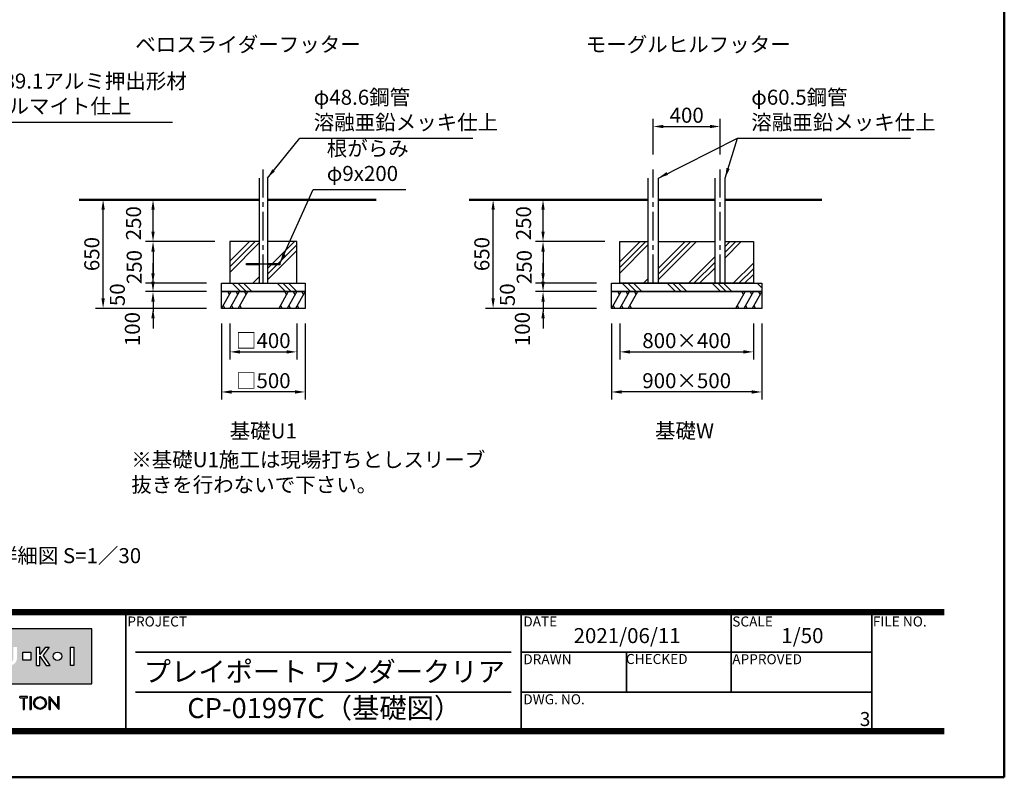
# Model space of a CAD drawing. Units: millimetres. Extents: x 0 to 21000, y 0 to 14850.
# Drawn here: x 11168 to 21000, y 0 to 7561 of the extents above; entities that cross this region are included whole.
import ezdxf
from ezdxf.enums import TextEntityAlignment as Align

# ---------------------------------------------------------------- set-up
doc = ezdxf.new("R2010")
doc.units = ezdxf.units.MM
doc.header["$LTSCALE"] = 15
doc.linetypes.add('CENTER2', pattern=[28.575, 19.05, -3.175, 3.175, -3.175])
doc.layers.get('0').update_dxf_attribs({"lineweight": 50})
doc.layers.get('DEFPOINTS').update_dxf_attribs({"lineweight": 50})
for name, color, linetype in [('P001', 131, 'Continuous'), ('P019', 71, 'Continuous'), ('P919', 75, 'Continuous'), ('P_1CENTER', 2, 'CENTER2'), ('P_3TEXT', 60, 'Continuous'), ('P_5DRAWFRAME', 104, 'Continuous')]:
    doc.layers.add(name, color=color, linetype=linetype)
doc.layers.add('P_2DIM', color=6, linetype='Continuous', lineweight=25)
doc.layers.add('P_7THICK', color=7, linetype='Continuous', lineweight=50)
doc.styles.add('BIGFONT', font='simplex.shx', dxfattribs={"bigfont": 'bigfont.shx'})
doc.dimstyles.new('DIMBIGFONT$0', dxfattribs={"dimscale": 50, "dimtxt": 3, "dimasz": 2, "dimexe": 1.5, "dimexo": 3, "dimgap": 0.75, "dimtad": 1, "dimdec": 0, "dimdsep": 46, "dimtxsty": 'BIGFONT', "dimcen": 0, "dimclrd": 256, "dimclre": 256, "dimclrt": 230, "dimadec": 0, "dimazin": 0, "dimtfac": 0.6, "dimtdec": 0, "dimtofl": 0, "dimtmove": 2, "dimatfit": 3, "dimfxl": 1, "dimtvp": 1, "dimtolj": 1, "dimarcsym": 0})
doc.dimstyles.new('DIMBIGFONT$7', dxfattribs={"dimscale": 50, "dimtxt": 3, "dimasz": 2, "dimexe": 1.5, "dimexo": 3, "dimgap": 0.75, "dimtad": 1, "dimdec": 0, "dimdsep": 46, "dimtxsty": 'BIGFONT', "dimcen": 0, "dimclrd": 256, "dimclre": 256, "dimclrt": 230, "dimadec": 0, "dimazin": 0, "dimtfac": 0.6, "dimtdec": 0, "dimtofl": 0, "dimtmove": 2, "dimatfit": 3, "dimfxl": 1, "dimtvp": 1, "dimtolj": 1, "dimarcsym": 0})

# ---------------------------------------------------------------- blocks, each defined once
blk = doc.blocks.new('DFP3')
h = blk.add_hatch(color=83)
h.paths.add_polyline_path([(180.78, 29.65), (180.78, 18.65), (237.78, 18.65), (237.78, 29.65)])
h.paths.add_polyline_path([(204.18, 24.95), (204.18, 23.35), (202.58, 23.35), (202.58, 24.95)], flags=16)
h.paths.add_polyline_path([(207.47, 25.98), (207.7, 25.98, -1), (207.7, 22.32), (207.47, 22.32, -1)], flags=16)
h.paths.add_polyline_path([(208.91, 24.15, -1), (206.26, 24.15, -1)], flags=0)
h.paths.add_polyline_path([(201.26, 25.98), (201.26, 25.42), (200.22, 25.42), (200.22, 22.32), (199.49, 22.32), (199.49, 25.42), (198.44, 25.42), (198.44, 25.98)], flags=16)
h.paths.add_polyline_path([(212.4, 24.15, -1), (210.72, 24.15, -1)], flags=16)
h.paths.add_polyline_path([(197.95, 23.4), (196.11, 23.4), (197.03, 25)], flags=16)
h.paths.add_polyline_path([(213.51, 25.98), (214.79, 25.98, -0.82684), (215.13, 24.22, -0.923579), (214.98, 22.32), (213.51, 22.32)], flags=16)
h.paths.add_polyline_path([(193.02, 22.32), (192.8, 22.32, -1), (192.8, 25.98), (193.02, 25.98, -1)], flags=16)
h.paths.add_polyline_path([(214.16, 25.48), (214.64, 25.48, -1), (214.64, 24.46), (214.16, 24.46)], flags=0)
h.paths.add_polyline_path([(214.16, 23.98), (214.74, 23.98, -1.000001), (214.74, 22.82), (214.16, 22.82)], flags=0)
h.paths.add_polyline_path([(194.24, 24.15, -1), (191.58, 24.15, -1)], flags=0)
h.paths.add_polyline_path([(216.85, 23.4), (217.77, 25), (218.69, 23.4)], flags=16)
h.paths.add_polyline_path([(189.52, 24.15, -1), (187.84, 24.15, -1)], flags=16)
h.paths.add_polyline_path([(219.72, 25.98), (220.45, 25.98), (220.45, 23.7, 1), (222.09, 23.7), (222.09, 25.98), (222.82, 25.98), (222.82, 23.8, -0.414214), (221.34, 22.32), (221.2, 22.32, -0.414214), (219.72, 23.8)], flags=16)
h.paths.add_polyline_path([(187.07, 25.98), (185.87, 24.36), (187.27, 22.32), (186.48, 22.32), (185.21, 24.15), (185.21, 22.32), (184.5, 22.32), (184.5, 25.98), (185.21, 25.98), (185.21, 24.48), (186.35, 25.98)], flags=16)
h.paths.add_polyline_path([(224, 24.95), (225.6, 24.95), (225.6, 23.35), (224, 23.35)], flags=16)
h.paths.add_polyline_path([(226.69, 25.98), (227.39, 25.98), (227.39, 24.48), (228.53, 25.98), (229.26, 25.98), (228.05, 24.36), (229.45, 22.32), (228.66, 22.32), (227.39, 24.15), (227.39, 22.32), (226.69, 22.32)], flags=16)
h.paths.add_polyline_path([(231.76, 24.15, -1), (230.08, 24.15, -1)], flags=16)
h.paths.add_polyline_path([(233.49, 25.98), (234.17, 25.98), (234.17, 22.32), (233.49, 22.32)], flags=16)
blk.add_hatch(color=0).paths.add_polyline_path([(223.37, 16.1), (223.37, 15.88), (224.04, 15.88), (224.04, 13.52), (224.26, 13.52), (224.26, 15.88), (224.93, 15.88), (224.93, 16.1)])
h = blk.add_hatch(color=0)
h.paths.add_polyline_path([(225.63, 16.12), (225.4, 16.12), (225.4, 13.54), (225.63, 13.54)])
h.paths.add_polyline_path([(226.14, 14.83, 1), (228.73, 14.83, 1)])
h.paths.add_polyline_path([(228.5, 14.83, -1), (226.37, 14.83, -1)], flags=16)
h.paths.add_polyline_path([(229.28, 13.54), (229.5, 13.54), (229.5, 15.58), (231.22, 13.54), (231.22, 16.12), (230.99, 16.12), (230.99, 14.08), (229.28, 16.12)])
at = {"color": 0}
for p, q in [((21.5, 33.5), (408, 33.5)), ((21.5, 33.45), (408, 33.45)), ((21.5, 33.4), (408, 33.4)), ((21.5, 33.35), (408, 33.35)), ((21.5, 33.3), (408, 33.3)), ((21.5, 33.25), (408, 33.25)), ((21.5, 33.2), (408, 33.2)), ((21.5, 33.15), (408, 33.15)), ((21.5, 33.1), (408, 33.1)), ((21.5, 33.05), (408, 33.05)), ((21.5, 33), (408, 33)), ((21.5, 32.95), (408, 32.95)), ((21.5, 32.9), (408, 32.9)), ((21.5, 32.85), (408, 32.85)), ((21.5, 32.8), (408, 32.8)), ((21.5, 32.75), (408, 32.75)), ((21.5, 32.7), (408, 32.7)), ((21.5, 32.65), (408, 32.65)), ((21.5, 32.6), (408, 32.6)), ((21.5, 32.55), (408, 32.55)), ((21.5, 32.5), (408, 32.5)), ((244.47, 33), (244.47, 9)), ((244.53, 33), (244.53, 9)), ((323.47, 33), (323.47, 9)), ((323.53, 33), (323.53, 9)), ((365.47, 17), (365.47, 33)), ((365.53, 17), (365.53, 33)), ((393.47, 33), (393.47, 9)), ((393.53, 33), (393.53, 9)), ((246.5, 25.03), (321.5, 25.03)), ((246.5, 24.97), (321.5, 24.97)), ((323.5, 25.03), (393.5, 25.03)), ((323.5, 24.97), (393.5, 24.97)), ((344.47, 25), (344.47, 17)), ((344.53, 25), (344.53, 17)), ((224.93, 16.11), (223.37, 16.11)), ((224.93, 16.1), (223.37, 16.1)), ((223.37, 15.88), (223.37, 16.1)), ((223.37, 15.88), (224.04, 15.88)), ((224.04, 15.88), (224.04, 13.52)), ((224.26, 15.88), (224.26, 13.52)), ((224.26, 15.88), (224.93, 15.88)), ((224.93, 15.88), (224.93, 16.1)), ((225.4, 16.12), (225.4, 13.54)), ((225.4, 16.12), (225.63, 16.12)), ((225.63, 16.12), (225.63, 13.54)), ((229.28, 13.54), (229.28, 16.12)), ((229.28, 16.12), (230.99, 14.08)), ((230.99, 14.08), (230.99, 16.12)), ((230.99, 16.12), (231.22, 16.12)), ((231.22, 13.54), (231.22, 16.12)), ((246.5, 17.03), (321.5, 17.03)), ((246.5, 16.97), (321.5, 16.97)), ((323.5, 17.03), (393.5, 17.03)), ((323.5, 16.97), (393.5, 16.97)), ((229.5, 13.54), (229.5, 15.58)), ((231.22, 13.54), (229.5, 15.58)), ((224.04, 13.52), (224.26, 13.52)), ((225.4, 13.54), (225.63, 13.54)), ((229.28, 13.54), (229.5, 13.54)), ((21.5, 9.75), (408, 9.75)), ((21.5, 9.7), (408, 9.7)), ((21.5, 9.65), (408, 9.65)), ((21.5, 9.6), (408, 9.6)), ((21.5, 9.55), (408, 9.55)), ((21.5, 9.5), (408, 9.5)), ((21.5, 9.45), (408, 9.45)), ((21.5, 9.4), (408, 9.4)), ((21.5, 9.35), (408, 9.35)), ((21.5, 9.3), (408, 9.3)), ((21.5, 9.25), (408, 9.25)), ((21.5, 9.2), (408, 9.2)), ((21.5, 9.15), (408, 9.15)), ((21.5, 9.1), (408, 9.1)), ((21.5, 9.05), (408, 9.05)), ((21.5, 9), (408, 9)), ((21.5, 8.95), (408, 8.95)), ((21.5, 8.9), (408, 8.9)), ((21.5, 8.85), (408, 8.85)), ((21.5, 8.8), (408, 8.8)), ((21.5, 8.75), (408, 8.75))]:
    blk.add_line(p, q, dxfattribs=at)
at = {"color": 83}
for p, q in [((226.69, 25.98), (227.39, 25.98)), ((226.69, 22.32), (226.69, 25.98)), ((228.53, 25.98), (227.39, 24.48)), ((227.39, 24.48), (227.39, 25.98)), ((229.26, 25.98), (228.05, 24.36)), ((228.53, 25.98), (229.26, 25.98)), ((233.49, 22.32), (233.49, 25.98)), ((233.49, 25.98), (234.17, 25.98)), ((234.17, 25.98), (234.17, 22.32)), ((224, 23.35), (224, 24.95)), ((224, 24.95), (225.6, 24.95)), ((225.6, 24.95), (225.6, 23.35)), ((227.39, 22.32), (227.39, 24.15)), ((227.39, 24.15), (228.66, 22.32)), ((229.45, 22.32), (228.05, 24.36)), ((225.6, 23.35), (224, 23.35)), ((226.69, 22.32), (227.39, 22.32)), ((228.66, 22.32), (229.45, 22.32)), ((234.17, 22.32), (233.49, 22.32))]:
    blk.add_line(p, q, dxfattribs=at)
blk.add_lwpolyline([(180.78, 18.65), (237.78, 18.65), (237.78, 29.65), (180.78, 29.65)], close=True, dxfattribs=at)
blk.add_circle((230.92, 24.15), 0.84, dxfattribs=at)
at = {"color": 0}
for radius in [1.29, 1.07]:
    blk.add_circle((227.43, 14.83), radius, dxfattribs=at)
at = {"layer": 'DEFPOINTS', "color": 0}
for p in [(420, 297), (0, 0)]:
    blk.add_line(p, (420, 0), dxfattribs=at)
at = {"color": 0, "style": 'BIGFONT'}
for s, height, p in [('PROJECT', 2, (244.86, 30.1)), ('DATE', 2, (323.94, 30.1)), ('SCALE', 2, (365.67, 30.1)), ('FILE NO.', 2, (393.74, 30.1)), ('DRAWN', 2, (323.94, 22.57)), ('CHECKED', 2, (344.43, 22.61)), ('APPROVED', 2, (365.67, 22.57)), ('DWG. NO.', 2, (323.94, 14.57)), ('3', 2.8, (391.14, 10.23))]:
    blk.add_text(s, height=height, dxfattribs=at).set_placement(p)
at = {"color": 83, "ltscale": 0.5, "style": 'BIGFONT', "flags": 8}
for tag, p in [('REV04', (26.47, 27.61)), ('REV03', (26.47, 21.7)), ('REV02', (26.47, 15.58)), ('REV01', (26.47, 10.33))]:
    blk.add_attdef(tag, text='', height=2, dxfattribs=at).set_placement(p, align=Align.BOTTOM_LEFT)
for tag, p in [('REVD4', (80.98, 27.61)), ('R4D', (92.67, 27.61)), ('R4C', (101.8, 27.61)), ('R4A', (110.92, 27.61)), ('REVD3', (80.98, 21.7)), ('R3D', (92.67, 21.7)), ('R3C', (101.8, 21.7)), ('R3A', (110.92, 21.7)), ('REVD2', (80.98, 15.58)), ('R2D', (92.67, 15.58)), ('R2C', (101.8, 15.58)), ('R2A', (110.92, 15.58)), ('REVD1', (80.98, 10.33)), ('R1D', (92.67, 10.33)), ('R1C', (101.8, 10.33)), ('R1A', (110.92, 10.33))]:
    blk.add_attdef(tag, text='', height=2, dxfattribs=at).set_placement(p, align=Align.BOTTOM_CENTER)
at = {"color": 83, "style": 'BIGFONT'}
for tag, height, p in [('PROJECT1', 4, (283.38, 25.6)), ('DATE', 3, (344.68, 25.84)), ('SCALE', 3, (379.68, 25.84)), ('PROJECT2', 4, (284.2, 17.84)), ('PROJECT3', 4, (284.2, 10.57)), ('DWGNO', 3, (358.68, 10.57))]:
    blk.add_attdef(tag, text='', height=height, dxfattribs=at).set_placement(p, align=Align.BOTTOM_CENTER)
blk = doc.blocks.new('*D118')
at = {"layer": 'DEFPOINTS', "color": 0}
for p in [(12499.6, 5763.6), (13225.7, 5763.6), (13267.3, 5346.9)]:
    blk.add_point(p, dxfattribs=at)
at = {"layer": 'P_2DIM', "lineweight": -2}
for p, q in [((13075.7, 5763.6), (12424.6, 5763.6)), ((12499.6, 5446.9), (12499.6, 5663.6)), ((13117.3, 5346.9), (12424.6, 5346.9))]:
    blk.add_line(p, q, dxfattribs=at)
at = {"layer": 'P_2DIM'}
for points in [[(12516.2, 5663.6), (12482.9, 5663.6), (12499.6, 5763.6)], [(12482.9, 5446.9), (12516.2, 5446.9), (12499.6, 5346.9)]]:
    blk.add_solid(points, dxfattribs=at)
at = {"layer": 'P_2DIM', "color": 230, "insert": (12305.1, 5529.6), "char_height": 150, "attachment_point": 5, "rotation": 90, "style": 'BIGFONT'}
blk.add_mtext('\\A1;250', dxfattribs=at)
blk = doc.blocks.new('*D119')
at = {"layer": 'DEFPOINTS', "color": 0}
for p in [(13184, 4680.3), (14017.3, 4680.3), (13184, 3845.7)]:
    blk.add_point(p, dxfattribs=at)
at = {"layer": 'P_2DIM', "lineweight": -2}
for p, q in [((13184, 4530.3), (13184, 3770.7)), ((14017.3, 4530.3), (14017.3, 3770.7)), ((13917.3, 3845.7), (13284, 3845.7))]:
    blk.add_line(p, q, dxfattribs=at)
at = {"layer": 'P_2DIM'}
for points in [[(13284, 3862.4), (13284, 3829.1), (13184, 3845.7)], [(13917.3, 3829.1), (13917.3, 3862.4), (14017.3, 3845.7)]]:
    blk.add_solid(points, dxfattribs=at)
at = {"layer": 'P_2DIM', "color": 230, "insert": (13600.7, 3958.2), "char_height": 150, "attachment_point": 5, "style": 'BIGFONT'}
blk.add_mtext('\\A1;□500', dxfattribs=at)
blk = doc.blocks.new('*D120')
at = {"layer": 'DEFPOINTS', "color": 0}
for p in [(13267.3, 4680.3), (13934, 4680.3), (13934, 4245.7)]:
    blk.add_point(p, dxfattribs=at)
at = {"layer": 'P_2DIM', "lineweight": -2}
for p, q in [((13267.3, 4530.3), (13267.3, 4170.7)), ((13934, 4530.3), (13934, 4170.7)), ((13367.3, 4245.7), (13834, 4245.7))]:
    blk.add_line(p, q, dxfattribs=at)
at = {"layer": 'P_2DIM'}
for points in [[(13367.3, 4262.4), (13367.3, 4229.1), (13267.3, 4245.7)], [(13834, 4229.1), (13834, 4262.4), (13934, 4245.7)]]:
    blk.add_solid(points, dxfattribs=at)
at = {"layer": 'P_2DIM', "color": 230, "insert": (13600.7, 4358.2), "char_height": 150, "attachment_point": 5, "style": 'BIGFONT'}
blk.add_mtext('\\A1;□400', dxfattribs=at)
blk = doc.blocks.new('*D121')
at = {"layer": 'DEFPOINTS', "color": 0}
for p in [(12001.2, 5763.6), (13034, 5763.6), (13034, 4680.3)]:
    blk.add_point(p, dxfattribs=at)
at = {"layer": 'P_2DIM', "lineweight": -2}
for p, q in [((12884, 5763.6), (11926.2, 5763.6)), ((12001.2, 4780.3), (12001.2, 5663.6)), ((12884, 4680.3), (11926.2, 4680.3))]:
    blk.add_line(p, q, dxfattribs=at)
at = {"layer": 'P_2DIM'}
for points in [[(12017.9, 5663.6), (11984.5, 5663.6), (12001.2, 5763.6)], [(11984.5, 4780.3), (12017.9, 4780.3), (12001.2, 4680.3)]]:
    blk.add_solid(points, dxfattribs=at)
at = {"layer": 'P_2DIM', "color": 230, "insert": (11888.7, 5221.9), "char_height": 150, "attachment_point": 5, "rotation": 90, "style": 'BIGFONT'}
blk.add_mtext('\\A1;650', dxfattribs=at)
blk = doc.blocks.new('*D122')
at = {"layer": 'DEFPOINTS', "color": 0}
for p in [(13184, 4930.3), (12499.6, 4846.9), (13184, 4846.9)]:
    blk.add_point(p, dxfattribs=at)
at = {"layer": 'P_2DIM', "lineweight": -2}
for p, q in [((12499.6, 5030.3), (12499.6, 5130.3)), ((13034, 4930.3), (12424.6, 4930.3)), ((13034, 4846.9), (12424.6, 4846.9)), ((12499.6, 4746.9), (12499.6, 4646.9))]:
    blk.add_line(p, q, dxfattribs=at)
at = {"layer": 'P_2DIM'}
for points in [[(12482.9, 5030.3), (12516.2, 5030.3), (12499.6, 4930.3)], [(12516.2, 4746.9), (12482.9, 4746.9), (12499.6, 4846.9)]]:
    blk.add_solid(points, dxfattribs=at)
at = {"layer": 'P_2DIM', "color": 230, "insert": (12143.5, 4816.1), "char_height": 150, "attachment_point": 5, "rotation": 90, "style": 'BIGFONT'}
blk.add_mtext('\\A1;50', dxfattribs=at)
blk = doc.blocks.new('*D123')
at = {"layer": 'DEFPOINTS', "color": 0}
for p in [(13184, 4846.9), (12499.6, 4680.3), (13184, 4680.3)]:
    blk.add_point(p, dxfattribs=at)
at = {"layer": 'P_2DIM', "lineweight": -2}
for p, q in [((12499.6, 4946.9), (12499.6, 5046.9)), ((13034, 4846.9), (12424.6, 4846.9)), ((13034, 4680.3), (12424.6, 4680.3)), ((12499.6, 4580.3), (12499.6, 4480.3))]:
    blk.add_line(p, q, dxfattribs=at)
at = {"layer": 'P_2DIM'}
for points in [[(12482.9, 4946.9), (12516.2, 4946.9), (12499.6, 4846.9)], [(12516.2, 4580.3), (12482.9, 4580.3), (12499.6, 4680.3)]]:
    blk.add_solid(points, dxfattribs=at)
at = {"layer": 'P_2DIM', "color": 230, "insert": (12293.3, 4473.2), "char_height": 150, "attachment_point": 5, "rotation": 90, "style": 'BIGFONT'}
blk.add_mtext('\\A1;100', dxfattribs=at)
blk = doc.blocks.new('*D124')
at = {"layer": 'DEFPOINTS', "color": 0}
for p in [(13267.3, 5346.9), (12499.6, 4930.3), (13184, 4930.3)]:
    blk.add_point(p, dxfattribs=at)
at = {"layer": 'P_2DIM', "lineweight": -2}
for p, q in [((13117.3, 5346.9), (12424.6, 5346.9)), ((12499.6, 5246.9), (12499.6, 5030.3)), ((13034, 4930.3), (12424.6, 4930.3))]:
    blk.add_line(p, q, dxfattribs=at)
at = {"layer": 'P_2DIM'}
for points in [[(12516.2, 5246.9), (12482.9, 5246.9), (12499.6, 5346.9)], [(12482.9, 5030.3), (12516.2, 5030.3), (12499.6, 4930.3)]]:
    blk.add_solid(points, dxfattribs=at)
at = {"layer": 'P_2DIM', "color": 230, "insert": (12311.9, 5092.1), "char_height": 150, "attachment_point": 5, "rotation": 90, "style": 'BIGFONT'}
blk.add_mtext('\\A1;250', dxfattribs=at)
blk = doc.blocks.new('*D125')
at = {"layer": 'DEFPOINTS', "color": 0}
for p in [(17078.5, 4846.9), (16394.1, 4680.3), (17078.5, 4680.3)]:
    blk.add_point(p, dxfattribs=at)
at = {"layer": 'P_2DIM', "lineweight": -2}
for p, q in [((16394.1, 4946.9), (16394.1, 5046.9)), ((16928.5, 4846.9), (16319.1, 4846.9)), ((16928.5, 4680.3), (16319.1, 4680.3)), ((16394.1, 4580.3), (16394.1, 4480.3))]:
    blk.add_line(p, q, dxfattribs=at)
at = {"layer": 'P_2DIM'}
for points in [[(16377.4, 4946.9), (16410.7, 4946.9), (16394.1, 4846.9)], [(16410.7, 4580.3), (16377.4, 4580.3), (16394.1, 4680.3)]]:
    blk.add_solid(points, dxfattribs=at)
at = {"layer": 'P_2DIM', "color": 230, "insert": (16187.8, 4473.2), "char_height": 150, "attachment_point": 5, "rotation": 90, "style": 'BIGFONT'}
blk.add_mtext('\\A1;100', dxfattribs=at)
blk = doc.blocks.new('*D126')
at = {"layer": 'DEFPOINTS', "color": 0}
for p in [(17161.8, 4680.3), (18495.1, 4680.3), (18495.1, 4245.7)]:
    blk.add_point(p, dxfattribs=at)
at = {"layer": 'P_2DIM', "lineweight": -2}
for p, q in [((17161.8, 4530.3), (17161.8, 4170.7)), ((18495.1, 4530.3), (18495.1, 4170.7)), ((17261.8, 4245.7), (18395.1, 4245.7))]:
    blk.add_line(p, q, dxfattribs=at)
at = {"layer": 'P_2DIM'}
for points in [[(17261.8, 4262.4), (17261.8, 4229.1), (17161.8, 4245.7)], [(18395.1, 4229.1), (18395.1, 4262.4), (18495.1, 4245.7)]]:
    blk.add_solid(points, dxfattribs=at)
at = {"layer": 'P_2DIM', "color": 230, "insert": (17828.5, 4358.2), "char_height": 150, "attachment_point": 5, "style": 'BIGFONT'}
blk.add_mtext('\\A1;800×400', dxfattribs=at)
blk = doc.blocks.new('*D127')
at = {"layer": 'DEFPOINTS', "color": 0}
for p in [(17078.5, 4680.3), (18578.5, 4680.3), (17078.5, 3845.7)]:
    blk.add_point(p, dxfattribs=at)
at = {"layer": 'P_2DIM', "lineweight": -2}
for p, q in [((17078.5, 4530.3), (17078.5, 3770.7)), ((18578.5, 4530.3), (18578.5, 3770.7)), ((18478.5, 3845.7), (17178.5, 3845.7))]:
    blk.add_line(p, q, dxfattribs=at)
at = {"layer": 'P_2DIM'}
for points in [[(17178.5, 3862.4), (17178.5, 3829.1), (17078.5, 3845.7)], [(18478.5, 3829.1), (18478.5, 3862.4), (18578.5, 3845.7)]]:
    blk.add_solid(points, dxfattribs=at)
at = {"layer": 'P_2DIM', "color": 230, "insert": (17828.5, 3958.2), "char_height": 150, "attachment_point": 5, "style": 'BIGFONT'}
blk.add_mtext('\\A1;{\\A1;900}×500', dxfattribs=at)
blk = doc.blocks.new('*D128')
at = {"layer": 'DEFPOINTS', "color": 0}
for p in [(15895.7, 5763.6), (16928.5, 5763.6), (16928.5, 4680.3)]:
    blk.add_point(p, dxfattribs=at)
at = {"layer": 'P_2DIM', "lineweight": -2}
for p, q in [((16778.5, 5763.6), (15820.7, 5763.6)), ((15895.7, 4780.3), (15895.7, 5663.6)), ((16778.5, 4680.3), (15820.7, 4680.3))]:
    blk.add_line(p, q, dxfattribs=at)
at = {"layer": 'P_2DIM'}
for points in [[(15912.4, 5663.6), (15879, 5663.6), (15895.7, 5763.6)], [(15879, 4780.3), (15912.4, 4780.3), (15895.7, 4680.3)]]:
    blk.add_solid(points, dxfattribs=at)
at = {"layer": 'P_2DIM', "color": 230, "insert": (15783.2, 5221.9), "char_height": 150, "attachment_point": 5, "rotation": 90, "style": 'BIGFONT'}
blk.add_mtext('\\A1;650', dxfattribs=at)
blk = doc.blocks.new('*D129')
at = {"layer": 'DEFPOINTS', "color": 0}
for p in [(17078.5, 4930.3), (16394.1, 4846.9), (17078.5, 4846.9)]:
    blk.add_point(p, dxfattribs=at)
at = {"layer": 'P_2DIM', "lineweight": -2}
for p, q in [((16394.1, 5030.3), (16394.1, 5130.3)), ((16928.5, 4930.3), (16319.1, 4930.3)), ((16928.5, 4846.9), (16319.1, 4846.9)), ((16394.1, 4746.9), (16394.1, 4646.9))]:
    blk.add_line(p, q, dxfattribs=at)
at = {"layer": 'P_2DIM'}
for points in [[(16377.4, 5030.3), (16410.7, 5030.3), (16394.1, 4930.3)], [(16410.7, 4746.9), (16377.4, 4746.9), (16394.1, 4846.9)]]:
    blk.add_solid(points, dxfattribs=at)
at = {"layer": 'P_2DIM', "color": 230, "insert": (16038, 4816.1), "char_height": 150, "attachment_point": 5, "rotation": 90, "style": 'BIGFONT'}
blk.add_mtext('\\A1;50', dxfattribs=at)
blk = doc.blocks.new('*D130')
at = {"layer": 'DEFPOINTS', "color": 0}
for p in [(16394.1, 5763.6), (17120.1, 5763.6), (17161.8, 5346.9)]:
    blk.add_point(p, dxfattribs=at)
at = {"layer": 'P_2DIM', "lineweight": -2}
for p, q in [((16970.1, 5763.6), (16319.1, 5763.6)), ((16394.1, 5446.9), (16394.1, 5663.6)), ((17011.8, 5346.9), (16319.1, 5346.9))]:
    blk.add_line(p, q, dxfattribs=at)
at = {"layer": 'P_2DIM'}
for points in [[(16410.7, 5663.6), (16377.4, 5663.6), (16394.1, 5763.6)], [(16377.4, 5446.9), (16410.7, 5446.9), (16394.1, 5346.9)]]:
    blk.add_solid(points, dxfattribs=at)
at = {"layer": 'P_2DIM', "color": 230, "insert": (16199.6, 5529.6), "char_height": 150, "attachment_point": 5, "rotation": 90, "style": 'BIGFONT'}
blk.add_mtext('\\A1;250', dxfattribs=at)
blk = doc.blocks.new('*D131')
at = {"layer": 'DEFPOINTS', "color": 0}
for p in [(17161.8, 5346.9), (16394.1, 4930.3), (17078.5, 4930.3)]:
    blk.add_point(p, dxfattribs=at)
at = {"layer": 'P_2DIM', "lineweight": -2}
for p, q in [((17011.8, 5346.9), (16319.1, 5346.9)), ((16394.1, 5246.9), (16394.1, 5030.3)), ((16928.5, 4930.3), (16319.1, 4930.3))]:
    blk.add_line(p, q, dxfattribs=at)
at = {"layer": 'P_2DIM'}
for points in [[(16410.7, 5246.9), (16377.4, 5246.9), (16394.1, 5346.9)], [(16377.4, 5030.3), (16410.7, 5030.3), (16394.1, 4930.3)]]:
    blk.add_solid(points, dxfattribs=at)
at = {"layer": 'P_2DIM', "color": 230, "insert": (16206.4, 5092.1), "char_height": 150, "attachment_point": 5, "rotation": 90, "style": 'BIGFONT'}
blk.add_mtext('\\A1;250', dxfattribs=at)
blk = doc.blocks.new('*D132')
at = {"layer": 'DEFPOINTS', "color": 0}
for p in [(18161.8, 6495.1), (17495.1, 6064.3), (18161.8, 6064.3)]:
    blk.add_point(p, dxfattribs=at)
at = {"layer": 'P_2DIM', "lineweight": -2}
for p, q in [((17495.1, 6214.3), (17495.1, 6570.1)), ((17595.1, 6495.1), (18061.8, 6495.1)), ((18161.8, 6214.3), (18161.8, 6570.1))]:
    blk.add_line(p, q, dxfattribs=at)
at = {"layer": 'P_2DIM'}
for points in [[(17595.1, 6511.7), (17595.1, 6478.4), (17495.1, 6495.1)], [(18061.8, 6478.4), (18061.8, 6511.7), (18161.8, 6495.1)]]:
    blk.add_solid(points, dxfattribs=at)
at = {"layer": 'P_2DIM', "color": 230, "insert": (17828.5, 6607.6), "char_height": 150, "attachment_point": 5, "style": 'BIGFONT'}
blk.add_mtext('\\A1;400', dxfattribs=at)

msp = doc.modelspace()

# ---------------------------------------------------------------- hatches: boundary and pattern name
at = {"layer": 'P919'}
h = msp.add_hatch(dxfattribs=at)
h.set_pattern_fill('PLAST', color=256, scale=50, angle=45, style=0)
h.set_pattern_definition([(45, (-26717.32, 32855.93), (-224.5064, 224.5064), []), (45, (-26745.4, 32884), (-224.5064, 224.5064), []), (45, (-26773.45, 32912.05), (-224.5064, 224.5064), [])])
h.paths.add_polyline_path([(13641.2, 4930.3), (13934, 4930.3), (13934, 5346.9), (13641.2, 5346.9), (13641.2, 5263.6), (13641.2, 5263.6)])
h.paths.add_polyline_path([(13267.3, 4930.3), (13560.2, 4930.3), (13560.2, 5346.9), (13267.3, 5346.9)])
h = msp.add_hatch(dxfattribs=at)
h.set_pattern_fill('PLAST', color=256, scale=50, angle=45, style=0)
h.set_pattern_definition([(45, (-44147.53, -9579.1), (-224.5064, 224.5064), []), (45, (-44175.6, -9551.05), (-224.5064, 224.5064), []), (45, (-44203.66, -9523), (-224.5064, 224.5064), [])])
h.paths.add_polyline_path([(17161.8, 4930.3), (17444.7, 4930.3), (17444.7, 5346.9), (17161.8, 5346.9)])
h.paths.add_polyline_path([(18111.4, 4930.3), (18111.4, 5346.9), (17545.6, 5346.9), (17545.6, 4930.3)])
h.paths.add_polyline_path([(18495.1, 5346.9), (18212.2, 5346.9), (18212.2, 4930.3), (18495.1, 4930.3)])
h = msp.add_hatch(dxfattribs=at)
h.set_pattern_fill('PLAST', color=256, scale=50, angle=315, style=0)
h.set_pattern_definition([(315, (1687.5, 6654.63), (224.506, 224.506), []), (315, (1715.58, 6682.7), (224.506, 224.506), []), (315, (1743.64, 6710.76), (224.506, 224.506), [])])
h.paths.add_polyline_path([(13184, 4930.3), (14017.3, 4930.3), (14017.3, 4846.9), (13184, 4846.9)])
h = msp.add_hatch(dxfattribs=at)
h.set_pattern_fill('PLAST', color=256, scale=50, angle=315, style=0)
h.set_pattern_definition([(315, (5582, 6654.63), (224.5064, 224.5064), []), (315, (5610.06, 6682.7), (224.5064, 224.5064), []), (315, (5638.13, 6710.76), (224.5064, 224.5064), [])])
h.paths.add_polyline_path([(17078.5, 4930.3), (18578.5, 4930.3), (18578.5, 4846.9), (17078.5, 4846.9)])

# ---------------------------------------------------------------- linework, layer by layer
at = {"layer": 'P001'}
for p, q in [((13560.2, 5981, 0), (13560.2, 4930.3, 0)), ((13641.2, 5981, 0), (13641.2, 4930.3, 0)), ((17444.7, 4930.3, 0), (17444.7, 5981, 0)), ((17545.6, 4930.3, 0), (17545.6, 5981, 0)), ((18111.4, 4930.3, 0), (18111.4, 5981, 0)), ((18212.2, 4930.3, 0), (18212.2, 5981, 0))]:
    msp.add_line(p, q, dxfattribs=at)
at = {"layer": 'P001', "elevation": 0}
for points in [[(13560.2, 5114.4), (13434, 5114.4), (13434, 5129.4), (13560.2, 5129.4)], [(13641.2, 5129.4), (13767.3, 5129.4), (13767.3, 5114.4), (13641.2, 5114.4)]]:
    msp.add_lwpolyline(points, dxfattribs=at)
at = {"layer": 'P019', "elevation": 0}
for points in [[(13560.2, 5346.9), (13267.3, 5346.9), (13267.3, 4930.3), (13934, 4930.3), (13934, 5346.9), (13641.2, 5346.9)], [(18212.2, 5346.9), (18495.1, 5346.9), (18495.1, 4930.3), (17161.8, 4930.3), (17161.8, 5346.9), (17444.7, 5346.9)], [(17545.6, 5346.9), (18111.4, 5346.9)]]:
    msp.add_lwpolyline(points, dxfattribs=at)
for points in [[(13184, 4930.3), (14017.3, 4930.3), (14017.3, 4846.9), (13184, 4846.9)], [(17078.5, 4930.3), (18578.5, 4930.3), (18578.5, 4846.9), (17078.5, 4846.9)], [(13184, 4846.9), (14017.3, 4846.9), (14017.3, 4680.3), (13184, 4680.3)], [(17078.5, 4846.9), (18578.5, 4846.9), (18578.5, 4680.3), (17078.5, 4680.3)]]:
    msp.add_lwpolyline(points, close=True, dxfattribs=at)
at = {"layer": 'P919'}
for p, q in [((13184, 4680.3, 0), (13280.2, 4846.9, 0)), ((13263.6, 4818.1, 0), (13246.9, 4846.9, 0)), ((13267.3, 4680.3, 0), (13363.6, 4846.9, 0)), ((13346.9, 4818.1, 0), (13330.2, 4846.9, 0)), ((13350.7, 4680.3, 0), (13446.9, 4846.9, 0)), ((13430.2, 4818.1, 0), (13413.6, 4846.9, 0)), ((13850.7, 4846.9, 0), (13754.4, 4680.3, 0)), ((13834, 4818.1, 0), (13817.3, 4846.9, 0)), ((13934, 4846.9, 0), (13837.8, 4680.3, 0)), ((13917.3, 4818.1, 0), (13900.7, 4846.9, 0)), ((14017.3, 4846.9, 0), (13921.1, 4680.3, 0)), ((14000.7, 4818.1, 0), (13984, 4846.9, 0)), ((17078.5, 4680.3, 0), (17174.7, 4846.9, 0)), ((17158, 4818.1, 0), (17141.4, 4846.9, 0)), ((17161.8, 4680.3, 0), (17258, 4846.9, 0)), ((17241.4, 4818.1, 0), (17224.7, 4846.9, 0)), ((17245.1, 4680.3, 0), (17341.4, 4846.9, 0)), ((17324.7, 4818.1, 0), (17308, 4846.9, 0)), ((18411.8, 4846.9, 0), (18315.6, 4680.3, 0)), ((18395.1, 4818.1, 0), (18378.5, 4846.9, 0)), ((18495.1, 4846.9, 0), (18398.9, 4680.3, 0)), ((18478.5, 4818.1, 0), (18461.8, 4846.9, 0)), ((18578.5, 4846.9, 0), (18482.3, 4680.3, 0)), ((18561.8, 4818.1, 0), (18545.1, 4846.9, 0)), ((13200.7, 4709.1, 0), (13217.3, 4680.3, 0)), ((13284, 4709.1, 0), (13300.7, 4680.3, 0)), ((13367.3, 4709.1, 0), (13384, 4680.3, 0)), ((13771.1, 4709.1, 0), (13787.8, 4680.3, 0)), ((13854.4, 4709.1, 0), (13871.1, 4680.3, 0)), ((13937.8, 4709.1, 0), (13954.4, 4680.3, 0)), ((17095.1, 4709.1, 0), (17111.8, 4680.3, 0)), ((17178.5, 4709.1, 0), (17195.1, 4680.3, 0)), ((17261.8, 4709.1, 0), (17278.5, 4680.3, 0)), ((18332.3, 4709.1, 0), (18348.9, 4680.3, 0)), ((18415.6, 4709.1, 0), (18432.3, 4680.3, 0)), ((18498.9, 4709.1, 0), (18515.6, 4680.3, 0))]:
    msp.add_line(p, q, dxfattribs=at)
at = {"layer": 'P_1CENTER', "linetype": 'CENTER2'}
for p, q in [((13600.7, 4930.3, 0), (13600.7, 6064.3, 0)), ((17495.1, 4930.3, 0), (17495.1, 6064.3, 0)), ((18161.8, 4930.3, 0), (18161.8, 6064.3, 0)), ((13767.3, 5121.9, 0), (13434, 5121.9, 0))]:
    msp.add_line(p, q, dxfattribs=at)
at = {"layer": 'P_7THICK'}
for p, q in [((13560.2, 5763.6, 0), (11763.4, 5763.6, 0)), ((14728.4, 5763.6, 0), (13641.2, 5763.6, 0)), ((17444.7, 5763.6, 0), (15657.8, 5763.6, 0)), ((18111.4, 5763.6, 0), (17545.6, 5763.6, 0)), ((19177.6, 5763.6, 0), (18212.2, 5763.6, 0))]:
    msp.add_line(p, q, dxfattribs=at)

# ---------------------------------------------------------------- block references
at = {"layer": 'P_5DRAWFRAME'}
ref = msp.add_blockref('DFP3', (0, 0), dxfattribs=dict(at, xscale=50, yscale=50, zscale=50))
ref.add_attrib('PROJECT2', 'プレイポート ワンダークリア', dxfattribs={"layer": '0', "color": 83, "height": 200, "style": 'BIGFONT'}).set_placement((14210.1, 892.1), align=Align.BOTTOM_CENTER)
ref.add_attrib('PROJECT3', 'CP-01997C（基礎図）', dxfattribs={"layer": '0', "color": 83, "height": 200, "style": 'BIGFONT'}).set_placement((14210.1, 528.3), align=Align.BOTTOM_CENTER)
ref.add_attrib('DATE', '2021/06/11', dxfattribs={"layer": '0', "color": 83, "height": 150, "style": 'BIGFONT'}).set_placement((17233.8, 1292.1), align=Align.BOTTOM_CENTER)
ref.add_attrib('SCALE', '1/50', dxfattribs={"layer": '0', "color": 83, "height": 150, "style": 'BIGFONT'}).set_placement((18983.8, 1292.1), align=Align.BOTTOM_CENTER)

# ---------------------------------------------------------------- texts
at = {"layer": 'P_2DIM', "color": 230, "char_height": 150, "attachment_point": 7, "style": 'BIGFONT'}
for s, insert in [('φ89.1アルミ押出形材\\P アルマイト仕上', (10851.5, 6576.7, 0)), ('φ48.6鋼管\\P溶融亜鉛メッキ仕上', (14104.5, 6415.4, 0)), ('φ60.5鋼管\\P溶融亜鉛メッキ仕上', (18473, 6415.4, 0)), ('根がらみ\\Pφ9x200', (14234.7, 5904.6, 0))]:
    msp.add_mtext(s, dxfattribs=dict(at, insert=insert))
at = {"layer": 'P_3TEXT', "style": 'BIGFONT'}
for s, p in [('ベロスライダーフッター', (13448, 7314.3, 0)), ('モーグルヒルフッター', (17843.5, 7314.3, 0)), ('基礎U1', (13600.7, 3456.7, 0)), ('基礎W', (17806.7, 3458.3, 0))]:
    msp.add_text(s, height=150, dxfattribs=at).set_placement(p, align=Align.MIDDLE_CENTER)
at = {"layer": 'P_3TEXT', "char_height": 150, "attachment_point": 1, "style": 'BIGFONT'}
for s, insert in [('※基礎U1施工は現場打ちとしスリーブ\\P\u3000抜きを行わないで下さい。', (12282.3, 3244.9, 0)), ('基礎詳細図 S=1／30', (10531.4, 2286.9, 0))]:
    msp.add_mtext(s, dxfattribs=dict(at, insert=insert))

# ---------------------------------------------------------------- dimensions: what is measured, and where the dimension line sits
at = {"layer": 'P_2DIM'}
dim = msp.add_linear_dim(base=(18161.8, 6495.1, 0), p1=(17495.1, 6064.3, 0), p2=(18161.8, 6064.3, 0), dimstyle='DIMBIGFONT$0', override={"dimasz": 2, "dimlfac": 0.6}, dxfattribs=at)
dim.commit()
dim.dimension.update_dxf_attribs({"geometry": '*D132', "text_midpoint": (17828.5, 6607.6, 0)})
for base, p1, p2, picture, middle in [((12001.2, 5763.6, 0), (13034, 4680.3, 0), (13034, 5763.6, 0), '*D121', (11888.7, 5221.9, 0)), ((15895.7, 5763.6, 0), (16928.5, 4680.3, 0), (16928.5, 5763.6, 0), '*D128', (15783.2, 5221.9, 0))]:
    dim = msp.add_linear_dim(base=base, p1=p1, p2=p2, angle=90, dimstyle='DIMBIGFONT$0', override={"dimscale": 50, "dimasz": 2, "dimlfac": 0.6}, dxfattribs=at)
    dim.commit()
    dim.dimension.update_dxf_attribs({"geometry": picture, "text_midpoint": middle})
for base, p1, p2, picture, middle in [((12499.6, 5763.6, 0), (13267.3, 5346.9, 0), (13225.7, 5763.6, 0), '*D118', (12305.1, 5529.6, 0)), ((16394.1, 5763.6, 0), (17161.8, 5346.9, 0), (17120.1, 5763.6, 0), '*D130', (16199.6, 5529.6, 0)), ((12499.6, 4930.3, 0), (13267.3, 5346.9, 0), (13184, 4930.3, 0), '*D124', (12311.9, 5092.1, 0)), ((16394.1, 4930.3, 0), (17161.8, 5346.9, 0), (17078.5, 4930.3, 0), '*D131', (16206.4, 5092.1, 0)), ((12499.6, 4846.9, 0), (13184, 4930.3, 0), (13184, 4846.9, 0), '*D122', (12143.5, 4816.1, 0)), ((16394.1, 4846.9, 0), (17078.5, 4930.3, 0), (17078.5, 4846.9, 0), '*D129', (16038, 4816.1, 0)), ((12499.6, 4680.3, 0), (13184, 4846.9, 0), (13184, 4680.3, 0), '*D123', (12293.3, 4473.2, 0)), ((16394.1, 4680.3, 0), (17078.5, 4846.9, 0), (17078.5, 4680.3, 0), '*D125', (16187.8, 4473.2, 0))]:
    dim = msp.add_linear_dim(base=base, p1=p1, p2=p2, angle=90, dimstyle='DIMBIGFONT$0', override={"dimscale": 50, "dimasz": 2, "dimlfac": 0.6}, dxfattribs=at)
    dim.commit()
    dim.dimension.update_dxf_attribs({"geometry": picture, "text_midpoint": middle, "dimtype": 160})
for base, p1, p2, text, picture, middle in [((13184, 3845.7, 0), (14017.3, 4680.3, 0), (13184, 4680.3, 0), '□<>', '*D119', (13600.7, 3958.2, 0)), ((13934, 4245.7, 0), (13267.3, 4680.3, 0), (13934, 4680.3, 0), '□<>', '*D120', (13600.7, 4358.2, 0)), ((17078.5, 3845.7, 0), (18578.5, 4680.3, 0), (17078.5, 4680.3, 0), '{\\A1;<>}×500', '*D127', (17828.5, 3958.2, 0)), ((18495.1, 4245.7, 0), (17161.8, 4680.3, 0), (18495.1, 4680.3, 0), '<>×400', '*D126', (17828.5, 4358.2, 0))]:
    dim = msp.add_linear_dim(base=base, p1=p1, p2=p2, text=text, dimstyle='DIMBIGFONT$0', override={"dimscale": 50, "dimasz": 2, "dimlfac": 0.6}, dxfattribs=at)
    dim.commit()
    dim.dimension.update_dxf_attribs({"geometry": picture, "text_midpoint": middle})

# ---------------------------------------------------------------- leaders
at = {"layer": 'P_2DIM', "annotation_type": 0, "has_hookline": 1, "hookline_direction": 0, "text_width": 1841.4}
msp.add_leader([(10411.5, 5981, 0), (10714, 6539.2, 0), (10814, 6539.2, 0)], dimstyle='DIMBIGFONT$7', override={"dimscale": 50, "dimtvp": 1}, dxfattribs=at)
at = {"layer": 'P_2DIM', "annotation_type": 0, "has_hookline": 1, "hookline_direction": 0}
for points, text_width in [([(13641.2, 5981, 0), (13967, 6377.9, 0), (14067, 6377.9, 0)], 1590), ([(18212.2, 5981, 0), (18335.5, 6377.9, 0), (18435.5, 6377.9, 0)], 1590), ([(13767.3, 5129.4, 0), (14097.2, 5867.1, 0), (14197.2, 5867.1, 0)], 790)]:
    msp.add_leader(points, dimstyle='DIMBIGFONT$7', dxfattribs=dict(at, text_width=text_width))
at = {"layer": 'P_2DIM'}
msp.add_leader([(17545.6, 5981, 0), (18335.5, 6378, 0)], dimstyle='DIMBIGFONT$7', dxfattribs=at)

doc.saveas('drawing.dxf')
